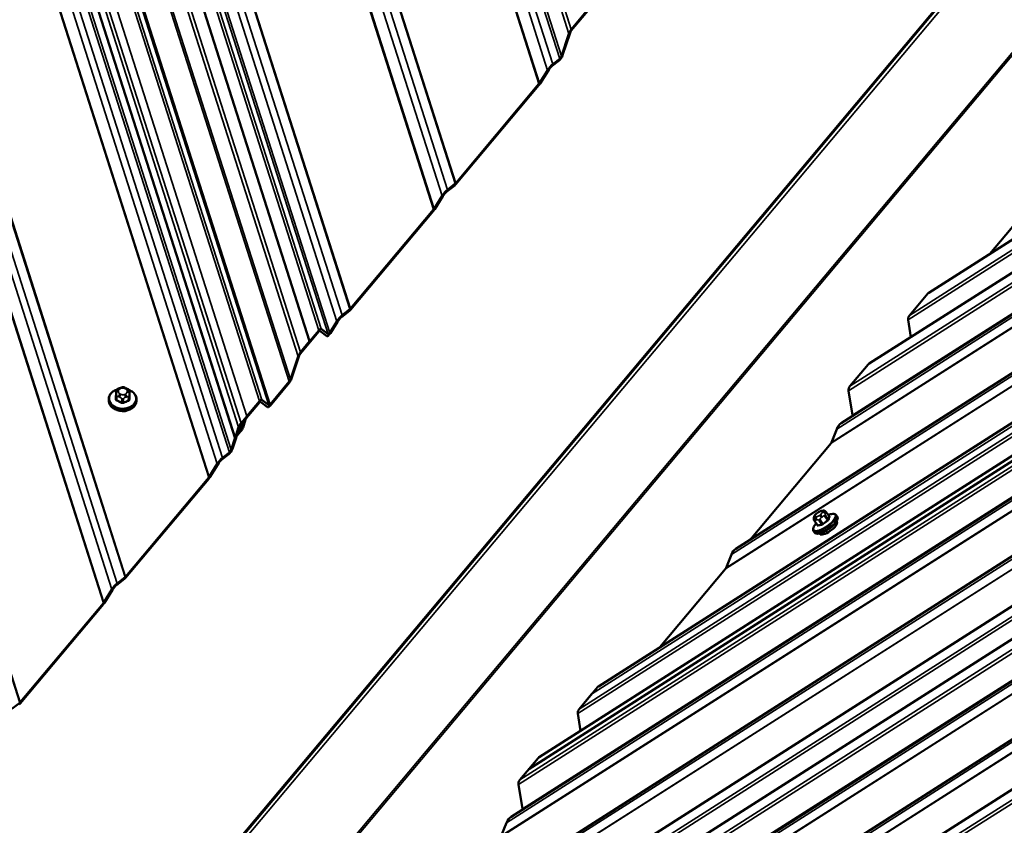
# Model space of a CAD drawing. Units: inches. Extents: x 0.6 to 33.4, y 0.6 to 21.4.
# Drawn here: x 26 to 27.8, y 14.8 to 16.3 of the extents above; entities that cross this region are included whole.
import ezdxf

# ---------------------------------------------------------------- set-up
doc = ezdxf.new("R2010")
doc.units = ezdxf.units.IN
doc.header["$LTSCALE"] = 2
doc.header["$MEASUREMENT"] = 0
doc.layers.add('Visible (ANSI)', color=7, linetype='Continuous', lineweight=50)
doc.layers.add('Visible Narrow (ANSI)', color=7, linetype='Continuous', lineweight=35)

msp = doc.modelspace()

# ---------------------------------------------------------------- linework, layer by layer
at = {"layer": 'Visible (ANSI)'}
for p, q in [((26.40284, 15.52456), (25.25911, 19.104)), ((25.47656, 19.01775), (26.53703, 15.69887)), ((26.35575, 14.24365), (32.66084, 18.25926)), ((26.46259, 14.37097), (32.52647, 18.23296)), ((26.30545, 14.1363), (32.69041, 18.20278)), ((26.70983, 14.61822), (32.25631, 18.15068)), ((31.93663, 18.11787), (26.93119, 14.92999)), ((26.94953, 14.95129), (31.91404, 18.1131)), ((26.94953, 14.95129), (31.91404, 18.1131)), ((26.89923, 14.84394), (32.01809, 18.10407)), ((27.30361, 15.32586), (31.5095, 18.00453)), ((26.11604, 13.91058), (32.50101, 17.97706)), ((27.49301, 15.55159), (31.27129, 17.95791)), ((27.54331, 15.65893), (31.16723, 17.96695)), ((27.65015, 15.78626), (31.03286, 17.94065)), ((26.16375, 13.85117), (32.26827, 17.73905)), ((25.57625, 13.80816), (28.72526, 17.561)), ((27.05637, 15.07861), (29.37984, 16.55839)), ((27.04042, 16.29668), (27.00745, 16.25739)), ((27.00749, 16.25954), (27.04046, 16.29883)), ((26.98981, 16.21161), (27.00314, 16.25193)), ((27.00528, 16.25358), (26.99195, 16.21326)), ((26.9856, 16.20366), (26.97309, 16.19396)), ((26.97413, 16.19711), (26.98664, 16.2068)), ((26.95042, 16.16296), (26.96481, 16.186)), ((26.96578, 16.18525), (26.95139, 16.1622)), ((26.94937, 16.15941), (26.79985, 15.98121)), ((26.79989, 15.98336), (26.94941, 16.16156)), ((27.87885, 15.99768), (27.76031, 15.85641)), ((26.79785, 15.97922), (26.78369, 15.96824)), ((26.78473, 15.97138), (26.79889, 15.98237)), ((26.76103, 15.93725), (26.7754, 15.96027)), ((26.77637, 15.95952), (26.76199, 15.93649)), ((26.75998, 15.9337), (26.61045, 15.7555)), ((26.61049, 15.75765), (26.76002, 15.93585)), ((27.64829, 15.7846), (27.61532, 15.74531)), ((26.59533, 15.74567), (26.60949, 15.75666)), ((26.60845, 15.75351), (26.59429, 15.74253)), ((26.55778, 15.72116), (26.57017, 15.7115)), ((26.5733, 15.71422), (26.58601, 15.73456)), ((26.58697, 15.73381), (26.57427, 15.71347)), ((27.613, 15.73733), (27.61799, 15.70649)), ((26.55348, 15.71636), (26.52051, 15.67707)), ((26.52055, 15.67923), (26.55352, 15.71851)), ((26.568, 15.70802), (26.55561, 15.71768)), ((26.53699, 15.69672), (26.52051, 15.67707)), ((26.52055, 15.67923), (26.53703, 15.69887)), ((26.53703, 15.69887), (26.53699, 15.69672)), ((26.50249, 15.63016), (26.5162, 15.67161)), ((26.50249, 15.63016), (26.5162, 15.67161)), ((26.51833, 15.67327), (26.50463, 15.63181)), ((26.51833, 15.67327), (26.50463, 15.63181)), ((27.54145, 15.65727), (27.50848, 15.61798)), ((26.19477, 15.61467), (26.19679, 15.61546)), ((26.20584, 15.61518), (26.2078, 15.61427)), ((26.50028, 15.6242), (26.46577, 15.58307)), ((26.50028, 15.6242), (26.46577, 15.58307)), ((26.46581, 15.58522), (26.50032, 15.62635)), ((26.46581, 15.58522), (26.50032, 15.62635)), ((26.18892, 15.60152), (26.1888, 15.59508)), ((26.18906, 15.6057), (26.18913, 15.6074)), ((26.21301, 15.60848), (26.21289, 15.60204)), ((27.50616, 15.61001), (27.51327, 15.5661)), ((26.17578, 15.59513), (26.17574, 15.59311)), ((26.22577, 15.59419), (26.22573, 15.59217)), ((26.44664, 15.58904), (26.41367, 15.54975)), ((26.41371, 15.5519), (26.44668, 15.59119)), ((26.44664, 15.58904), (26.42415, 15.56224)), ((26.4242, 15.56439), (26.44668, 15.59119)), ((26.46151, 15.58043), (26.44877, 15.59036)), ((26.46151, 15.58043), (26.44877, 15.59036)), ((26.45094, 15.59384), (26.46368, 15.5839)), ((26.45094, 15.59384), (26.46368, 15.5839)), ((26.40284, 15.52456), (26.40936, 15.54429)), ((26.4115, 15.54594), (26.40498, 15.52622)), ((26.41511, 15.54245), (26.41984, 15.55678)), ((26.42198, 15.55843), (26.41724, 15.54411)), ((26.40498, 15.52622), (26.40284, 15.52456)), ((26.41289, 15.53649), (26.40695, 15.52941)), ((26.40699, 15.53156), (26.41293, 15.53864)), ((27.48477, 15.54111), (27.47531, 15.51719)), ((26.39603, 15.50397), (26.40264, 15.52394)), ((26.40477, 15.5256), (26.39817, 15.50563)), ((27.47447, 15.51576), (27.32835, 15.34162)), ((26.39182, 15.49603), (26.37931, 15.48633)), ((26.38035, 15.48948), (26.39286, 15.49917)), ((26.35664, 15.45532), (26.37103, 15.47837)), ((26.372, 15.47761), (26.35761, 15.45457)), ((26.35559, 15.45177), (26.20608, 15.27358)), ((26.20612, 15.27573), (26.35563, 15.45392)), ((27.4485, 15.38922), (27.45031, 15.39062)), ((27.45691, 15.39389), (27.45843, 15.39418)), ((27.46574, 15.39179), (27.47093, 15.38436)), ((27.48398, 15.38633), (27.48559, 15.38402)), ((27.44369, 15.38228), (27.44398, 15.38337)), ((27.4447, 15.37589), (27.44989, 15.36847)), ((27.48442, 15.37496), (27.48498, 15.37415)), ((27.44299, 15.3577), (27.4446, 15.35539)), ((27.45351, 15.35337), (27.45408, 15.35256)), ((27.29536, 15.31538), (27.28591, 15.29146)), ((27.28506, 15.29004), (27.16653, 15.14877)), ((26.20408, 15.27159), (26.18991, 15.26061)), ((26.19095, 15.26375), (26.20512, 15.27474)), ((26.16724, 15.2296), (26.18163, 15.25264)), ((26.1826, 15.25189), (26.1682, 15.22884)), ((26.16619, 15.22605), (26.01667, 15.04786)), ((26.01671, 15.05001), (26.16623, 15.2282)), ((27.05451, 15.07695), (27.02154, 15.03767)), ((26.00155, 15.03803), (26.01571, 15.04901)), ((27.04402, 15.06446), (27.02154, 15.03767)), ((27.01922, 15.02969), (27.02421, 14.99885)), ((27.01922, 15.02969), (27.02421, 14.99885)), ((26.94767, 14.94963), (26.9147, 14.91034)), ((26.94767, 14.94963), (26.93119, 14.92999)), ((26.91238, 14.90237), (26.91949, 14.85845)), ((26.89099, 14.83346), (26.88153, 14.80955))]:
    msp.add_line(p, q, dxfattribs=at)
for centre, major_axis, ratio, start_param, end_param in [((27.00741, 16.25524), (0.00427, 0.007), 0.2974542, 1.1003602, 2.2348242), ((27.00741, 16.25524), (-0.00214, -0.0035), 0.2974542, 4.2419528, 5.3764168), ((26.98768, 16.20995), (0.00427, 0.007), 0.2974542, 3.8056205, 5.3764168), ((26.98768, 16.20995), (-0.00214, -0.0035), 0.2974542, 0.6640279, 2.2348242), ((26.9693, 16.1825), (0.00992, 0.01625), 0.2974542, 0.6640279, 1.5366925), ((26.9693, 16.1825), (-0.00778, -0.01275), 0.2974542, 3.8056205, 4.6782851), ((26.94946, 16.16371), (-0.00427, -0.007), 0.2974542, 1.1003602, 1.5366925), ((26.94946, 16.16371), (0.00214, 0.0035), 0.2974542, 4.2419528, 4.6782851), ((26.7799, 15.95677), (0.00992, 0.01625), 0.2974542, 0.6640279, 1.5366925), ((26.79993, 15.98551), (0.00427, 0.007), 0.2974542, 3.8056205, 4.2419528), ((26.79993, 15.98551), (-0.00214, -0.0035), 0.2974542, 0.6640279, 1.1003602), ((26.7799, 15.95677), (-0.00778, -0.01275), 0.2974542, 3.8056205, 4.6782851), ((26.76006, 15.938), (-0.00427, -0.007), 0.2974542, 1.1003602, 1.5366925), ((26.76006, 15.938), (0.00214, 0.0035), 0.2974542, 4.2419528, 4.6782851), ((27.65173, 15.77967), (0.0028, 0.00723), 0.712668, 0.7688728, 1.1236392), ((26.61053, 15.7598), (-0.00214, -0.0035), 0.2974542, 0.6640279, 1.1003602), ((26.5905, 15.73106), (0.00992, 0.01625), 0.2974542, 0.6640279, 1.5366925), ((26.5905, 15.73106), (-0.00778, -0.01275), 0.2974542, 3.8056205, 4.6782851), ((26.61053, 15.7598), (0.00427, 0.007), 0.2974542, 3.8056205, 4.2419528), ((27.61876, 15.74038), (-0.0028, -0.00723), 0.712668, 4.2652319, 5.3996959), ((26.55344, 15.71421), (-0.00427, -0.007), 0.2974542, 3.1074888, 4.2419528), ((26.55344, 15.71421), (0.00214, 0.0035), 0.2974542, 6.2490815, 7.3835455), ((26.57234, 15.71497), (0.00427, 0.007), 0.2974542, 3.1074888, 4.6782851), ((26.57234, 15.71497), (-0.00214, -0.0035), 0.2974542, 6.2490815, 7.8198778), ((26.52047, 15.67492), (0.00427, 0.007), 0.2974542, 1.1003602, 2.2348242), ((26.52047, 15.67492), (0.00427, 0.007), 0.2974542, 1.1003602, 2.2348242), ((26.52047, 15.67492), (-0.00214, -0.0035), 0.2974542, 4.2419528, 5.3764168), ((26.52047, 15.67492), (-0.00214, -0.0035), 0.2974542, 4.2419528, 5.3764168), ((27.54489, 15.65235), (0.0028, 0.00723), 0.712668, 0.7688728, 1.1236392), ((26.50036, 15.6285), (-0.00427, -0.007), 0.2974542, 1.1003602, 2.2348242), ((26.50036, 15.6285), (-0.00427, -0.007), 0.2974542, 1.1003602, 2.2348242), ((26.50036, 15.6285), (0.00214, 0.0035), 0.2974542, 4.2419528, 5.3764168), ((26.50036, 15.6285), (0.00214, 0.0035), 0.2974542, 4.2419528, 5.3764168), ((27.51192, 15.61306), (-0.0028, -0.00723), 0.712668, 4.2652319, 5.3996959), ((26.4466, 15.58689), (0.00214, 0.0035), 0.2974542, 6.2490815, 7.3835455), ((26.4466, 15.58689), (0.00214, 0.0035), 0.2974542, 6.2490815, 7.3835455), ((26.4466, 15.58689), (-0.00427, -0.007), 0.2974542, 3.1074888, 4.2419528), ((26.4466, 15.58689), (-0.00427, -0.007), 0.2974542, 3.1074888, 4.2419528), ((26.46585, 15.58738), (0.00427, 0.007), 0.2974542, 3.1074888, 4.2419528), ((26.46585, 15.58738), (0.00427, 0.007), 0.2974542, 3.1074888, 4.2419528), ((26.46585, 15.58738), (-0.00214, -0.0035), 0.2974542, 6.2490815, 7.3835455), ((26.46585, 15.58738), (-0.00214, -0.0035), 0.2974542, 6.2490815, 7.3835455), ((26.20063, 15.58709), (-0.01885, 0.00035), 0.7399972, 1.045132, 2.0964607), ((26.42411, 15.56009), (0.00427, 0.007), 0.2974542, 1.1003602, 2.2348242), ((26.42411, 15.56009), (-0.00214, -0.0035), 0.2974542, 4.2419528, 5.3764168), ((27.51039, 15.56457), (-0.0014, -0.00362), 0.712668, 1.8111775, 2.2581032), ((26.41363, 15.5476), (0.00427, 0.007), 0.2974542, 1.1003602, 2.2348242), ((26.41363, 15.5476), (-0.00214, -0.0035), 0.2974542, 4.2419528, 5.3764168), ((26.41297, 15.54079), (-0.00427, -0.007), 0.2974542, 1.1003602, 2.2348242), ((27.49667, 15.5363), (0.00649, 0.0168), 0.712668, 0.7688728, 1.5599715), ((26.40691, 15.52725), (0.00427, 0.007), 0.2974542, 1.1003602, 2.2348242), ((26.40691, 15.52725), (-0.00214, -0.0035), 0.2974542, 4.2419528, 5.3764168), ((26.41297, 15.54079), (0.00214, 0.0035), 0.2974542, 4.2419528, 5.3764168), ((27.47275, 15.51822), (-0.0014, -0.00362), 0.712668, 1.1236392, 1.5599715), ((26.3939, 15.50232), (0.00427, 0.007), 0.2974542, 3.8056205, 5.3764168), ((26.3939, 15.50232), (-0.00214, -0.0035), 0.2974542, 0.6640279, 2.2348242), ((26.37552, 15.47487), (0.00992, 0.01625), 0.2974542, 0.6640279, 1.5366925), ((26.37552, 15.47487), (-0.00778, -0.01275), 0.2974542, 3.8056205, 4.6782851), ((26.35567, 15.45607), (0.00214, 0.0035), 0.2974542, 4.2419528, 4.6782851), ((26.35567, 15.45607), (-0.00427, -0.007), 0.2974542, 1.1003602, 1.5366925), ((27.46953, 15.36335), (0.01545, 0.01079), 0.3450664, 3.1415927, 6.2831853), ((27.30726, 15.31058), (0.00649, 0.0168), 0.712668, 0.7688728, 1.5599715), ((27.28334, 15.2925), (-0.0014, -0.00362), 0.712668, 1.1236392, 1.5599715), ((26.18612, 15.24914), (0.00992, 0.01625), 0.2974542, 0.6640279, 1.5366925), ((26.18612, 15.24914), (-0.00778, -0.01275), 0.2974542, 3.8056205, 4.6782851), ((26.20616, 15.27788), (0.00427, 0.007), 0.2974542, 3.8056205, 4.2419528), ((26.20616, 15.27788), (-0.00214, -0.0035), 0.2974542, 0.6640279, 1.1003602), ((26.16627, 15.23035), (-0.00427, -0.007), 0.2974542, 1.1003602, 1.5366925), ((26.16627, 15.23035), (0.00214, 0.0035), 0.2974542, 4.2419528, 4.6782851), ((27.05795, 15.07203), (0.0028, 0.00723), 0.712668, 0.7688728, 1.1236392), ((26.01675, 15.05216), (-0.00214, -0.0035), 0.2974542, 0.6640279, 1.1003602), ((26.01675, 15.05216), (0.00427, 0.007), 0.2974542, 3.8056205, 4.2419528), ((27.02498, 15.03274), (-0.0028, -0.00723), 0.712668, 4.2652319, 5.3996959), ((27.02498, 15.03274), (-0.0028, -0.00723), 0.712668, 4.2652319, 5.3996959), ((26.95111, 14.94471), (0.0028, 0.00723), 0.712668, 0.7688728, 1.1236392), ((26.95111, 14.94471), (0.0028, 0.00723), 0.712668, 0.7688728, 1.1236392), ((26.91814, 14.90542), (-0.0028, -0.00723), 0.712668, 4.2652319, 5.3996959), ((26.91661, 14.85693), (-0.0014, -0.00362), 0.712668, 1.8111775, 2.2581032), ((26.90289, 14.82866), (0.00649, 0.0168), 0.712668, 0.7688728, 1.5599715)]:
    msp.add_ellipse(centre, major_axis=major_axis, ratio=ratio, start_param=start_param, end_param=end_param, dxfattribs=at)
for points, knots in [([(26.18913, 15.6074), (26.18916, 15.60819), (26.18919, 15.60896), (26.18922, 15.60952), (26.18922, 15.60958), (26.18923, 15.60968), (26.18923, 15.60971), (26.18924, 15.60976), (26.18924, 15.60978), (26.18925, 15.60985), (26.18925, 15.60991), (26.18927, 15.61006), (26.18929, 15.61017), (26.18934, 15.6104), (26.18937, 15.61053), (26.1895, 15.61098), (26.18962, 15.61129), (26.18988, 15.61177), (26.19, 15.61195), (26.19036, 15.6124), (26.19064, 15.61264), (26.19122, 15.61304), (26.19152, 15.61322), (26.19229, 15.61362), (26.19276, 15.61383), (26.19374, 15.61426), (26.19425, 15.61447), (26.19477, 15.61467)], [0, 0, 0, 0, 0.08120726, 0.08120726, 0.09070634, 0.09070634, 0.09380063, 0.09380063, 0.09582409, 0.09582409, 0.09991802, 0.09991802, 0.10805836, 0.10805836, 0.11819497, 0.11819497, 0.14424023, 0.14424023, 0.16109161, 0.16109161, 0.18831256, 0.18831256, 0.21501985, 0.21501985, 0.25532443, 0.25532443, 0.2997471, 0.2997471, 0.2997471, 0.2997471]), ([(26.19679, 15.61546), (26.19796, 15.61591), (26.19912, 15.61638), (26.20055, 15.61665), (26.20074, 15.61668), (26.20111, 15.61671), (26.2013, 15.61671), (26.20177, 15.61668), (26.20205, 15.61663), (26.20262, 15.61649), (26.2029, 15.6164), (26.20389, 15.61605), (26.20458, 15.61576), (26.20546, 15.61536), (26.20565, 15.61527), (26.20584, 15.61518)], [0, 0, 0, 0, 0.100517, 0.100517, 0.11515709, 0.11515709, 0.12934257, 0.12934257, 0.15128329, 0.15128329, 0.1751403, 0.1751403, 0.23603705, 0.23603705, 0.25296352, 0.25296352, 0.25296352, 0.25296352]), ([(26.17578, 15.59513), (26.17581, 15.59711), (26.17626, 15.59908), (26.17791, 15.60282), (26.17913, 15.60459), (26.18226, 15.60778), (26.18419, 15.60919), (26.1875, 15.61094), (26.18872, 15.61147), (26.18998, 15.61192)], [2.0792875, 2.0792875, 2.0792875, 2.0792875, 2.3802414, 2.3802414, 2.6885095, 2.6885095, 3.009183, 3.009183, 3.1805579, 3.1805579, 3.1805579, 3.1805579]), ([(26.18892, 15.60152), (26.18892, 15.60159), (26.18892, 15.60166), (26.18893, 15.60187), (26.18893, 15.60203), (26.18894, 15.60233), (26.18895, 15.60247), (26.18895, 15.60276), (26.18896, 15.60291), (26.18897, 15.60326), (26.18898, 15.60346), (26.189, 15.60398), (26.18901, 15.6043), (26.18903, 15.60498), (26.18905, 15.60535), (26.18906, 15.6057)], [0, 0, 0, 0, 0.00717106, 0.00717106, 0.01999121, 0.01999121, 0.03051931, 0.03051931, 0.04209284, 0.04209284, 0.05829017, 0.05829017, 0.08684301, 0.08684301, 0.12319653, 0.12319653, 0.12319653, 0.12319653]), ([(26.2078, 15.61427), (26.20874, 15.61383), (26.2097, 15.61337), (26.2109, 15.61265), (26.21118, 15.61247), (26.21164, 15.61211), (26.21184, 15.61193), (26.21226, 15.61147), (26.21245, 15.61116), (26.21273, 15.61054), (26.21283, 15.61023), (26.21295, 15.60967), (26.21299, 15.60943), (26.21301, 15.60912), (26.21301, 15.60905), (26.21301, 15.6089), (26.21301, 15.60884), (26.21301, 15.60868), (26.21301, 15.60859), (26.21301, 15.60848)], [0, 0, 0, 0, 0.08426042, 0.08426042, 0.1092453, 0.1092453, 0.12939627, 0.12939627, 0.15699671, 0.15699671, 0.18298248, 0.18298248, 0.20202755, 0.20202755, 0.20795532, 0.20795532, 0.21734508, 0.21734508, 0.22944646, 0.22944646, 0.22944646, 0.22944646]), ([(26.21221, 15.61149), (26.21369, 15.61091), (26.21509, 15.61021), (26.2185, 15.60811), (26.22034, 15.60655), (26.22327, 15.60306), (26.22436, 15.60113), (26.22554, 15.59751), (26.2258, 15.59585), (26.22577, 15.59419)], [4.1202844, 4.1202844, 4.1202844, 4.1202844, 4.3226416, 4.3226416, 4.6495031, 4.6495031, 4.9688974, 4.9688974, 5.2208802, 5.2208802, 5.2208802, 5.2208802]), ([(26.22573, 15.59217), (26.22569, 15.5902), (26.22525, 15.58823), (26.22359, 15.58449), (26.22237, 15.58272), (26.21925, 15.57953), (26.21732, 15.57812), (26.21296, 15.57581), (26.21052, 15.57493), (26.20538, 15.5738), (26.20269, 15.57356), (26.19733, 15.57372), (26.19466, 15.57412), (26.18961, 15.57556), (26.18723, 15.5766), (26.18301, 15.57919), (26.18116, 15.58075), (26.17824, 15.58425), (26.17715, 15.58617), (26.17596, 15.58979), (26.17571, 15.59145), (26.17574, 15.59311)], [5.2208802, 5.2208802, 5.2208802, 5.2208802, 5.5218341, 5.5218341, 5.8301021, 5.8301021, 6.1507757, 6.1507757, 6.4779829, 6.4779829, 6.8067094, 6.8067094, 7.1355505, 7.1355505, 7.4642343, 7.4642343, 7.7910957, 7.7910957, 8.1104901, 8.1104901, 8.3624729, 8.3624729, 8.3624729, 8.3624729]), ([(27.44398, 15.38337), (27.44409, 15.38379), (27.44422, 15.38424), (27.44451, 15.38497), (27.44465, 15.38527), (27.44503, 15.38589), (27.44525, 15.38619), (27.44572, 15.38674), (27.44596, 15.38699), (27.44686, 15.38789), (27.44756, 15.38849), (27.44836, 15.38911), (27.44843, 15.38917), (27.4485, 15.38922)], [0, 0, 0, 0, 0.05628461, 0.05628461, 0.08967576, 0.08967576, 0.11870781, 0.11870781, 0.14555304, 0.14555304, 0.21609312, 0.21609312, 0.22310643, 0.22310643, 0.22310643, 0.22310643]), ([(27.45031, 15.39062), (27.45122, 15.39132), (27.45217, 15.39199), (27.45348, 15.39272), (27.45378, 15.39287), (27.45438, 15.39315), (27.45468, 15.39327), (27.45525, 15.39347), (27.45552, 15.39355), (27.45617, 15.39373), (27.45655, 15.39381), (27.45691, 15.39389)], [0, 0, 0, 0, 0.08834845, 0.08834845, 0.11383356, 0.11383356, 0.14166725, 0.14166725, 0.16992225, 0.16992225, 0.20829356, 0.20829356, 0.20829356, 0.20829356]), ([(27.45843, 15.39418), (27.45919, 15.39433), (27.46003, 15.39446), (27.46123, 15.3945), (27.46153, 15.3945), (27.46206, 15.39445), (27.46229, 15.39442), (27.46284, 15.39429), (27.46316, 15.39417), (27.46373, 15.39388), (27.46399, 15.3937), (27.46455, 15.39323), (27.46484, 15.39294), (27.46534, 15.39236), (27.46555, 15.39207), (27.46574, 15.39179)], [0, 0, 0, 0, 0.07977652, 0.07977652, 0.10486528, 0.10486528, 0.12280342, 0.12280342, 0.14815379, 0.14815379, 0.17208588, 0.17208588, 0.20446995, 0.20446995, 0.2318776, 0.2318776, 0.2318776, 0.2318776]), ([(27.46939, 15.38657), (27.47073, 15.38711), (27.47202, 15.38756), (27.47478, 15.38832), (27.4762, 15.38859), (27.47883, 15.38875), (27.48005, 15.38866), (27.48228, 15.38796), (27.4833, 15.38729), (27.48398, 15.38633)], [4.91431811, 4.91431811, 4.91431811, 4.91431811, 5.12452152, 5.12452152, 5.38252839, 5.38252839, 5.64053525, 5.64053525, 5.89854212, 5.89854212, 5.89854212, 5.89854212]), ([(27.44299, 15.3577), (27.44245, 15.35847), (27.44216, 15.35939), (27.44203, 15.36147), (27.44227, 15.36265), (27.44316, 15.36504), (27.44382, 15.36626), (27.44551, 15.3688), (27.44653, 15.3701), (27.44774, 15.37144), (27.44776, 15.37146), (27.44778, 15.37148)], [2.75694947, 2.75694947, 2.75694947, 2.75694947, 2.96267511, 2.96267511, 3.22068197, 3.22068197, 3.47868884, 3.47868884, 3.7366957, 3.7366957, 3.74117348, 3.74117348, 3.74117348, 3.74117348]), ([(27.4447, 15.37589), (27.44426, 15.37652), (27.44385, 15.37721), (27.44353, 15.37814), (27.44348, 15.37832), (27.44339, 15.37866), (27.44336, 15.37883), (27.44331, 15.37925), (27.4433, 15.37951), (27.4433, 15.37997), (27.44332, 15.38018), (27.44336, 15.38065), (27.4434, 15.38091), (27.44351, 15.38155), (27.4436, 15.38193), (27.44369, 15.38228)], [0, 0, 0, 0, 0.06123155, 0.06123155, 0.07520258, 0.07520258, 0.08807322, 0.08807322, 0.10862126, 0.10862126, 0.12861039, 0.12861039, 0.15762216, 0.15762216, 0.20342697, 0.20342697, 0.20342697, 0.20342697]), ([(27.48559, 15.38402), (27.48613, 15.38324), (27.48642, 15.38232), (27.48656, 15.3802), (27.4863, 15.37898), (27.48518, 15.37608), (27.48413, 15.37435), (27.48144, 15.37085), (27.47982, 15.3691), (27.47619, 15.36568), (27.47419, 15.36403), (27.47, 15.36096), (27.46781, 15.35953), (27.46341, 15.35703), (27.46122, 15.35595), (27.45698, 15.35425), (27.45496, 15.35363), (27.45117, 15.35295), (27.44943, 15.35289), (27.44657, 15.3536), (27.44537, 15.35429), (27.4446, 15.35539)], [5.8985421, 5.8985421, 5.8985421, 5.8985421, 6.1042678, 6.1042678, 6.3715856, 6.3715856, 6.7287937, 6.7287937, 7.0703874, 7.0703874, 7.4017467, 7.4017467, 7.7302357, 7.7302357, 8.0598308, 8.0598308, 8.3956048, 8.3956048, 8.747774, 8.747774, 9.0401348, 9.0401348, 9.0401348, 9.0401348]), ([(27.44989, 15.36847), (27.4499, 15.36844), (27.44992, 15.36841), (27.44994, 15.36837), (27.44994, 15.36835), (27.44995, 15.36833), (27.44995, 15.36832), (27.44995, 15.36832)], [0.066972011, 0.066972011, 0.066972011, 0.066972011, 0.074766364, 0.074766364, 0.082560718, 0.082560718, 0.090203376, 0.090203376, 0.090203376, 0.090203376]), ([(27.47111, 15.3842), (27.47111, 15.3842), (27.4711, 15.38421), (27.47103, 15.38426), (27.47097, 15.3843), (27.47093, 15.38436)], [0.041055506, 0.041055506, 0.041055506, 0.041055506, 0.053577609, 0.053577609, 0.066972011, 0.066972011, 0.066972011, 0.066972011])]:
    msp.add_open_spline(points, degree=3, knots=knots, dxfattribs=at)
at = {"layer": 'Visible Narrow (ANSI)'}
for p, q in [((24.63148, 19.38112), (26.01571, 15.04901)), ((24.6331, 19.38017), (26.01671, 15.05001)), ((24.87557, 19.26745), (26.16623, 15.2282)), ((24.87721, 19.2669), (26.16724, 15.2296)), ((24.90047, 19.26216), (26.18163, 15.25264)), ((24.91559, 19.25514), (26.19095, 15.26375)), ((24.93863, 19.23834), (26.20512, 15.27474)), ((24.94026, 19.23738), (26.20612, 15.27573)), ((25.20763, 19.11938), (26.37103, 15.47837)), ((25.22274, 19.11235), (26.38035, 15.48948)), ((25.25878, 19.10376), (26.40264, 15.52394)), ((25.26954, 19.11148), (26.40936, 15.54429)), ((25.24308, 19.09753), (26.39286, 15.49917)), ((25.24822, 19.09619), (26.39603, 15.50397)), ((25.33696, 19.08014), (26.45094, 15.59384)), ((25.33696, 19.08014), (26.45094, 15.59384)), ((25.35793, 19.04448), (26.46368, 15.5839)), ((25.35793, 19.04448), (26.46368, 15.5839)), ((25.3614, 19.04161), (26.46581, 15.58522)), ((25.3614, 19.04161), (26.46581, 15.58522)), ((25.41736, 19.0156), (26.50032, 15.62635)), ((25.41736, 19.0156), (26.50032, 15.62635)), ((25.42087, 19.01522), (26.50249, 15.63016)), ((25.42087, 19.01522), (26.50249, 15.63016)), ((25.4428, 19.03094), (26.5162, 15.67161)), ((25.4428, 19.03094), (26.5162, 15.67161)), ((25.44983, 19.03018), (26.52055, 15.67923)), ((25.44983, 19.03018), (26.52055, 15.67923)), ((25.50329, 19.00533), (26.55352, 15.71851)), ((25.51022, 18.9996), (26.55778, 15.72116)), ((25.53061, 18.96492), (26.57017, 15.7115)), ((25.53571, 18.9615), (26.5733, 15.71422)), ((25.55624, 18.95732), (26.58601, 15.73456)), ((25.57136, 18.95029), (26.59533, 15.74567)), ((25.5944, 18.9335), (26.60949, 15.75666)), ((25.59603, 18.93254), (26.61049, 15.75765)), ((25.83851, 18.81982), (26.76002, 15.93585)), ((25.84014, 18.81926), (26.76103, 15.93725)), ((25.86339, 18.81454), (26.7754, 15.96027)), ((25.8785, 18.80751), (26.78473, 15.97138)), ((25.90154, 18.79072), (26.79889, 15.98237)), ((25.90317, 18.78976), (26.79989, 15.98336)), ((26.17054, 18.67175), (26.96481, 16.186)), ((26.18566, 18.66472), (26.97413, 16.19711)), ((26.23246, 18.66385), (27.00314, 16.25193)), ((26.23949, 18.66309), (27.00749, 16.25954)), ((26.206, 18.6499), (26.98664, 16.2068)), ((26.21114, 18.64856), (26.98981, 16.21161)), ((32.71157, 18.2663), (26.3186, 14.19473)), ((32.70416, 18.26809), (26.32092, 14.2027)), ((32.6627, 18.25997), (26.35389, 14.24199)), ((32.57719, 18.24), (26.42544, 14.32205)), ((32.56979, 18.24179), (26.42776, 14.33003)), ((32.52833, 18.23367), (26.46072, 14.36931)), ((32.70773, 18.21542), (26.32571, 14.15081)), ((32.68197, 18.19218), (26.29721, 14.12582)), ((32.66767, 18.16428), (26.28691, 14.10048)), ((32.66864, 18.16579), (26.28775, 14.1019)), ((32.29144, 18.14904), (26.69129, 14.5824)), ((32.29001, 18.14902), (26.69214, 14.58383)), ((32.26724, 18.15241), (26.70159, 14.60774)), ((31.96476, 18.12015), (26.91238, 14.90237)), ((31.95736, 18.12193), (26.9147, 14.91034)), ((31.9159, 18.11382), (26.94767, 14.94963)), ((31.9159, 18.11382), (26.94767, 14.94963)), ((32.05323, 18.10243), (26.88069, 14.80812)), ((32.0518, 18.10241), (26.88153, 14.80955)), ((32.02902, 18.1058), (26.89099, 14.83346)), ((32.0009, 18.09472), (26.91949, 14.85845)), ((31.83039, 18.09385), (27.01922, 15.02969)), ((31.83039, 18.09385), (27.01922, 15.02969)), ((31.82299, 18.09563), (27.02154, 15.03767)), ((31.82299, 18.09563), (27.02154, 15.03767)), ((31.52044, 18.00626), (27.29536, 15.31538)), ((31.54464, 18.00289), (27.28506, 15.29004)), ((31.54321, 18.00287), (27.28591, 15.29146)), ((31.21796, 17.97399), (27.50616, 15.61001)), ((31.21056, 17.97577), (27.50848, 15.61798)), ((32.49257, 17.96645), (26.1078, 13.9001)), ((31.30642, 17.95627), (27.47447, 15.51576)), ((31.305, 17.95625), (27.47531, 15.51719)), ((31.28222, 17.95964), (27.48477, 15.54111)), ((31.1691, 17.96766), (27.54145, 15.65727)), ((32.47827, 17.93856), (26.0975, 13.87475)), ((32.47924, 17.94007), (26.09834, 13.87618)), ((31.2541, 17.94857), (27.51327, 15.5661)), ((31.08359, 17.94769), (27.613, 15.73733)), ((31.07619, 17.94948), (27.61532, 15.74531)), ((31.03472, 17.94136), (27.64829, 15.7846)), ((32.26658, 17.73749), (26.16561, 13.85189)), ((32.23361, 17.69821), (26.20707, 13.86)), ((32.2297, 17.68922), (26.21447, 13.85822)), ((25.58353, 13.80688), (28.73254, 17.55972)), ((25.51869, 13.74244), (28.6677, 17.49527)), ((25.69721, 13.7115), (28.84621, 17.46433)), ((25.70011, 13.71045), (28.84912, 17.46329)), ((26.55233, 17.40429), (26.94941, 16.16156)), ((26.55289, 17.40707), (26.95042, 16.16296)), ((25.85021, 17.31545), (26.41371, 15.5519)), ((25.89315, 17.32353), (26.44668, 15.59119)), ((25.89315, 17.32353), (26.44668, 15.59119)), ((25.86686, 17.30863), (26.4242, 15.56439)), ((25.77397, 17.27429), (26.35563, 15.45392)), ((25.77454, 17.27706), (26.35664, 15.45532)), ((29.38638, 16.55627), (27.04402, 15.06446)), ((29.3801, 16.55809), (27.05451, 15.07695)), ((26.19023, 15.59315), (26.19035, 15.59959)), ((26.19311, 15.60824), (26.19317, 15.60994)), ((26.19376, 15.59917), (26.19572, 15.59826)), ((26.19787, 15.60345), (26.19591, 15.60436)), ((26.19628, 15.61363), (26.1983, 15.61442)), ((26.2058, 15.60407), (26.20378, 15.60328)), ((26.20421, 15.61425), (26.20616, 15.61334)), ((26.20562, 15.59797), (26.20765, 15.59876)), ((26.20897, 15.60946), (26.2089, 15.60776)), ((26.21114, 15.59897), (26.21102, 15.59253)), ((26.21259, 15.59441), (26.21271, 15.60085)), ((26.21285, 15.60495), (26.21291, 15.60665)), ((26.21301, 15.60845), (26.21289, 15.60201)), ((26.19909, 15.59553), (26.19897, 15.58909)), ((26.20197, 15.589), (26.20209, 15.59544)), ((26.41104, 15.54456), (26.41293, 15.53864)), ((26.41304, 15.54892), (26.41511, 15.54245)), ((26.41977, 15.55701), (26.41984, 15.55678)), ((26.40687, 15.53194), (26.40699, 15.53156)), ((27.44541, 15.38434), (27.4457, 15.38544)), ((27.4488, 15.38914), (27.4506, 15.39053)), ((27.45549, 15.38736), (27.45369, 15.38596)), ((27.45553, 15.39304), (27.45705, 15.39334)), ((27.45888, 15.39215), (27.45859, 15.39105)), ((27.46293, 15.38457), (27.46808, 15.3772)), ((27.46408, 15.38967), (27.46436, 15.39077)), ((27.46965, 15.37908), (27.46451, 15.38644)), ((27.46579, 15.39135), (27.47093, 15.38398)), ((27.45073, 15.36837), (27.44558, 15.37574)), ((27.44876, 15.38345), (27.44724, 15.38316)), ((27.44729, 15.37758), (27.44881, 15.37787)), ((27.45237, 15.37706), (27.45751, 15.3697)), ((27.46001, 15.37097), (27.45487, 15.37834)), ((27.45707, 15.38208), (27.45888, 15.38347))]:
    msp.add_line(p, q, dxfattribs=at)
for centre, major_axis, ratio, start_param, end_param in [((26.19623, 15.61094), (-0.00146, 0.00373), 0.3274668, 5.3834222, 6.2831853), ((26.19825, 15.61173), (-0.00146, 0.00373), 0.3274668, 5.3834222, 6.2831853), ((26.2011, 15.61055), (0.00591, -0.00011), 0.7399972, 1.03209, 2.0792875), ((26.20416, 15.61156), (0.00169, 0.00363), 0.3450664, 0, 0.908242), ((26.2008, 15.59592), (0.02371, -0.00044), 0.7399972, 2.0688925, 7.3530168), ((26.18731, 15.55462), (-0.00195, -0.0651), 0.0101611, 3.8969161, 4.0525152), ((26.1881, 15.60275), (-0.000999, 0.000041), 0.7280123, 1.7783162, 2.6011345), ((26.19192, 15.60147), (-0.003, 0.00006), 0.7399972, 0, 1.03209), ((26.19306, 15.60555), (-0.004, 0.00016), 0.6725332, 4.7261194, 6.2831853), ((26.19312, 15.60725), (-0.004, 0.00016), 0.6725332, 4.7261194, 6.2831853), ((26.19902, 15.60806), (-0.00591, 0.00011), 0.7399972, 6.2680778, 7.3152753), ((26.19908, 15.60976), (-0.00591, 0.00011), 0.7399972, 5.2208802, 6.2680778), ((26.19586, 15.60167), (-0.00169, -0.00363), 0.3450664, 4.0498346, 5.6206309), ((26.19782, 15.60076), (0.00169, 0.00363), 0.3450664, 0.908242, 2.4790383), ((26.20097, 15.60715), (-0.00591, 0.00011), 0.7399972, 1.03209, 2.0792875), ((26.20373, 15.60059), (0.00146, -0.00373), 0.3274668, 0.6710332, 2.2418295), ((26.20299, 15.60794), (0.00591, -0.00011), 0.7399972, 5.2208802, 6.2680778), ((26.20575, 15.60138), (-0.00146, 0.00373), 0.3274668, 3.8126259, 5.3834222), ((26.20611, 15.61065), (0.00169, 0.00363), 0.3450664, 0, 0.908242), ((26.20306, 15.60964), (0.00591, -0.00011), 0.7399972, 6.2680778, 7.3152753), ((26.20885, 15.60507), (0.004, -0.00016), 0.6725332, 0.0137304, 1.5845267), ((26.20892, 15.60677), (0.004, -0.00016), 0.6725332, 0.0137304, 1.5845267), ((26.20971, 15.60094), (0.003, -0.00006), 0.7399972, 5.2208802, 6.2680778), ((26.21191, 15.55388), (-0.00198, -0.06608), 0.0101611, 3.8969161, 4.0525152), ((26.21389, 15.60198), (-0.000999, 0.000041), 0.7280123, 0.0148221, 1.3929206), ((26.21001, 15.60854), (0.003, -0.00006), 0.7399972, 6.2680778, 6.2831853), ((26.21272, 15.55386), (0.00195, 0.0651), 0.0101611, 0.7553234, 0.9109226), ((26.20073, 15.59264), (0.025, -0.00047), 0.7399972, 3.1415927, 6.2831853), ((26.20077, 15.59466), (0.025, -0.00047), 0.7399972, 3.1415927, 6.2831853), ((26.1878, 15.59515), (0.000999, -0.000038), 0.6129855, 4.9179478, 6.2686767), ((26.1897, 15.59253), (-0.000374, -0.000928), 0.401536, 1.081422, 2.4595205), ((26.19334, 15.54629), (0.04989, -0.04187), 0.5773503, 1.9293291, 2.0849282), ((26.19377, 15.54679), (-0.05065, 0.0425), 0.5773503, 5.0709217, 5.2265209), ((26.19845, 15.58846), (0.000466, 0.000885), 0.2865092, 4.258315, 5.6364135), ((26.20067, 15.5974), (-0.003, 0.00006), 0.7399972, 1.03209, 2.0792875), ((26.20566, 15.54644), (-0.05354, -0.03878), 0.5875114, 4.2179696, 4.3735687), ((26.20245, 15.58834), (0.00041, -0.000912), 0.2689629, 3.7976395, 5.175738), ((26.20605, 15.54591), (0.05275, 0.0382), 0.5875114, 1.0763769, 1.2319761), ((26.21149, 15.59188), (-0.000315, 0.000949), 0.3839897, 0.689681, 2.0677795), ((26.21359, 15.59438), (-0.000999, 0.000038), 0.6129855, 0.012861, 1.3909595), ((27.46248, 15.37345), (0.01944, 0.01358), 0.3450664, 2.1599759, 7.264802), ((27.46348, 15.37201), (0.0205, 0.01432), 0.3450664, 3.1415927, 6.2831853), ((27.44785, 15.38236), (-0.00387, 0.00101), 0.8699986, 5.507991, 6.2831853), ((27.45063, 15.38795), (-0.00485, -0.00338), 0.3450664, 4.8513446, 5.8985421), ((27.45095, 15.38606), (-0.00245, 0.00317), 0.1300014, 5.9277274, 6.2831853), ((27.45186, 15.38715), (-0.00485, -0.00338), 0.3450664, 0.6625544, 1.7097519), ((27.45275, 15.38745), (-0.00245, 0.00317), 0.1300014, 5.9277274, 6.2831853), ((27.45243, 15.38934), (0.00485, 0.00338), 0.3450664, 0.6625544, 1.7097519), ((27.45584, 15.38289), (-0.00245, 0.00317), 0.1300014, 4.356931, 5.9277274), ((27.45366, 15.38854), (0.00485, 0.00338), 0.3450664, 4.8513446, 5.8985421), ((27.45764, 15.38428), (-0.00245, 0.00317), 0.1300014, 4.356931, 5.9277274), ((27.45768, 15.38996), (-0.00077, 0.00393), 0.7399972, 0, 0.5387063), ((27.4592, 15.39026), (-0.00077, 0.00393), 0.7399972, 0, 0.5387063), ((27.45395, 15.38964), (0.00485, 0.00338), 0.3450664, 5.8985421, 6.9457397), ((27.46074, 15.38797), (0.00387, -0.00101), 0.8699986, 0.795602, 2.3663984), ((27.46103, 15.38907), (-0.00387, 0.00101), 0.8699986, 3.9371947, 5.507991), ((27.462, 15.38517), (0.00246, 0.00172), 0.3450664, 4.8513446, 5.8985421), ((27.46328, 15.39007), (0.00246, 0.00172), 0.3450664, 5.8985421, 6.2831853), ((27.44756, 15.38127), (-0.00387, 0.00101), 0.8699986, 5.507991, 6.2831853), ((27.4651, 15.3697), (0.0205, 0.01432), 0.3450664, 3.1415927, 6.2831853), ((27.44716, 15.37761), (-0.00246, -0.00172), 0.3450664, 0, 0.6625544), ((27.45034, 15.38685), (-0.00485, -0.00338), 0.3450664, 5.8985421, 6.9457397), ((27.44939, 15.38008), (0.00077, -0.00393), 0.7399972, 3.680299, 5.2510953), ((27.45091, 15.38038), (-0.00077, 0.00393), 0.7399972, 0.5387063, 2.1095027), ((27.48519, 15.32036), (0.02955, -0.05804), 0.3521812, 3.5764178, 3.5969889), ((27.44897, 15.36855), (0.000988, -0.000152), 0.840548, 5.612798, 6.2193334), ((27.48954, 15.31831), (-0.05065, 0.0425), 0.5773503, 5.7690534, 5.9246526), ((27.4502, 15.36774), (0.000293, -0.000956), 0.7645778, 0.6533397, 2.0314382), ((27.48912, 15.31781), (-0.04989, 0.04187), 0.5773503, 5.7690534, 5.9246526), ((27.45394, 15.37894), (-0.00246, -0.00172), 0.3450664, 0.6625544, 1.7097519), ((27.45699, 15.36907), (-0.000098, 0.000995), 0.7109399, 3.9419769, 5.3200754), ((27.49947, 15.32337), (-0.03601, -0.05544), 0.9295315, 4.2742914, 4.4298905), ((27.46032, 15.37077), (0.000668, -0.000744), 0.1027892, 4.348392, 5.7264905), ((27.49972, 15.3232), (0.03548, 0.05462), 0.9295315, 1.1326987, 1.2882979), ((27.46839, 15.377), (-0.000551, 0.000834), 0.1564271, 1.2259196, 2.6040181), ((27.50572, 15.33081), (-0.02999, 0.05892), 0.3521812, 0.2997971, 0.4553962), ((27.47049, 15.3795), (0.000988, -0.000152), 0.840548, 3.8493039, 5.2274024), ((27.50639, 15.33115), (-0.02955, 0.05804), 0.3521812, 0.2997971, 0.4553962), ((27.47176, 15.3844), (-0.000929, 0.00037), 0.8941859, 0.9053689, 2.2834675)]:
    msp.add_ellipse(centre, major_axis=major_axis, ratio=ratio, start_param=start_param, end_param=end_param, dxfattribs=at)
for points, knots in [([(26.18898, 15.60355), (26.18893, 15.60349), (26.18888, 15.60344), (26.18862, 15.60312), (26.18847, 15.60284), (26.18832, 15.60238), (26.18828, 15.6022), (26.18828, 15.60203)], [-0.058539042, -0.058539042, -0.058539042, -0.058539042, -0.051492782, -0.051492782, -0.019804916, -0.019804916, 0, 0, 0, 0]), ([(26.21368, 15.60127), (26.21369, 15.60139), (26.21368, 15.60151), (26.21361, 15.602), (26.21344, 15.60237), (26.2131, 15.60283), (26.21301, 15.60294), (26.21291, 15.60304)], [-0.105943778, -0.105943778, -0.105943778, -0.105943778, -0.092687007, -0.092687007, -0.051492782, -0.051492782, -0.038454692, -0.038454692, -0.038454692, -0.038454692]), ([(26.18798, 15.59454), (26.18798, 15.59441), (26.18798, 15.59427), (26.18806, 15.59372), (26.18822, 15.59332), (26.18868, 15.59271), (26.18894, 15.59247), (26.18943, 15.59215), (26.18964, 15.59205), (26.18985, 15.59196)], [-0.10594378, -0.10594378, -0.10594378, -0.10594378, -0.09268701, -0.09268701, -0.05149278, -0.05149278, -0.01980492, -0.01980492, 0, 0, 0, 0]), ([(26.19023, 15.59315), (26.19006, 15.59322), (26.1899, 15.59329), (26.18953, 15.59353), (26.18933, 15.59371), (26.18898, 15.59418), (26.18886, 15.59448), (26.1888, 15.5949), (26.1888, 15.59499), (26.1888, 15.59508)], [0, 0, 0, 0, 0.01980492, 0.01980492, 0.05149278, 0.05149278, 0.09268701, 0.09268701, 0.10440524, 0.10440524, 0.10440524, 0.10440524]), ([(26.19847, 15.58795), (26.19862, 15.58788), (26.19877, 15.58781), (26.19941, 15.58756), (26.19994, 15.58746), (26.20089, 15.58744), (26.2013, 15.58749), (26.20195, 15.58765), (26.20218, 15.58773), (26.20241, 15.58784)], [-0.10594378, -0.10594378, -0.10594378, -0.10594378, -0.09268701, -0.09268701, -0.05149278, -0.05149278, -0.01980492, -0.01980492, 0, 0, 0, 0]), ([(26.20197, 15.589), (26.2018, 15.58892), (26.20162, 15.58885), (26.20113, 15.58872), (26.20082, 15.58868), (26.20009, 15.58869), (26.19969, 15.58878), (26.1992, 15.58897), (26.19908, 15.58903), (26.19897, 15.58909)], [0, 0, 0, 0, 0.01980492, 0.01980492, 0.05149278, 0.05149278, 0.09268701, 0.09268701, 0.10594378, 0.10594378, 0.10594378, 0.10594378]), ([(26.21259, 15.59441), (26.21258, 15.59425), (26.21256, 15.59409), (26.21244, 15.5937), (26.21233, 15.59348), (26.21196, 15.59302), (26.21168, 15.59281), (26.21124, 15.59261), (26.21113, 15.59257), (26.21102, 15.59253)], [0, 0, 0, 0, 0.01980492, 0.01980492, 0.05149278, 0.05149278, 0.09268701, 0.09268701, 0.10594378, 0.10594378, 0.10594378, 0.10594378]), ([(26.21132, 15.59132), (26.21147, 15.59137), (26.21162, 15.59142), (26.21219, 15.5917), (26.21256, 15.59198), (26.21304, 15.59258), (26.2132, 15.59287), (26.21335, 15.59338), (26.21338, 15.59358), (26.21339, 15.59378)], [-0.10594378, -0.10594378, -0.10594378, -0.10594378, -0.09268701, -0.09268701, -0.05149278, -0.05149278, -0.01980492, -0.01980492, 0, 0, 0, 0]), ([(27.44966, 15.36791), (27.44965, 15.36782), (27.44964, 15.36773), (27.44965, 15.36741), (27.44975, 15.36722), (27.45005, 15.36704), (27.45023, 15.36701), (27.45057, 15.36704), (27.45072, 15.36707), (27.45088, 15.36712)], [-0.10594378, -0.10594378, -0.10594378, -0.10594378, -0.09268701, -0.09268701, -0.05149278, -0.05149278, -0.01980492, -0.01980492, 0, 0, 0, 0]), ([(27.45073, 15.36837), (27.45061, 15.36833), (27.4505, 15.3683), (27.45024, 15.36827), (27.45011, 15.36829), (27.44996, 15.36838), (27.44992, 15.36842), (27.44989, 15.36847)], [0, 0, 0, 0, 0.019804916, 0.019804916, 0.051492782, 0.051492782, 0.066972011, 0.066972011, 0.066972011, 0.066972011]), ([(27.46001, 15.37097), (27.45987, 15.37084), (27.45972, 15.37071), (27.45932, 15.3704), (27.45906, 15.37023), (27.45845, 15.36992), (27.45811, 15.3698), (27.4577, 15.36972), (27.45761, 15.3697), (27.45751, 15.3697)], [0, 0, 0, 0, 0.01980492, 0.01980492, 0.05149278, 0.05149278, 0.09268701, 0.09268701, 0.10594378, 0.10594378, 0.10594378, 0.10594378]), ([(27.45756, 15.36843), (27.45768, 15.36844), (27.45781, 15.36846), (27.45834, 15.36858), (27.45879, 15.36874), (27.45958, 15.36915), (27.45992, 15.36937), (27.46046, 15.36977), (27.46066, 15.36993), (27.46085, 15.3701)], [-0.10594378, -0.10594378, -0.10594378, -0.10594378, -0.09268701, -0.09268701, -0.05149278, -0.05149278, -0.01980492, -0.01980492, 0, 0, 0, 0]), ([(27.46965, 15.37908), (27.46964, 15.37897), (27.46961, 15.37885), (27.46948, 15.37855), (27.46936, 15.37835), (27.46899, 15.3779), (27.46871, 15.37765), (27.46829, 15.37734), (27.46819, 15.37727), (27.46808, 15.3772)], [0, 0, 0, 0, 0.01980492, 0.01980492, 0.05149278, 0.05149278, 0.09268701, 0.09268701, 0.10594378, 0.10594378, 0.10594378, 0.10594378]), ([(27.46879, 15.37624), (27.46893, 15.37633), (27.46907, 15.37643), (27.46962, 15.37684), (27.46997, 15.37718), (27.47046, 15.37777), (27.47062, 15.37802), (27.4708, 15.37842), (27.47084, 15.37857), (27.47086, 15.3787)], [-0.10594378, -0.10594378, -0.10594378, -0.10594378, -0.09268701, -0.09268701, -0.05149278, -0.05149278, -0.01980492, -0.01980492, 0, 0, 0, 0]), ([(27.47093, 15.38436), (27.47098, 15.3843), (27.47099, 15.38422), (27.47097, 15.38408), (27.47095, 15.38403), (27.47093, 15.38398)], [0.066972011, 0.066972011, 0.066972011, 0.066972011, 0.092687007, 0.092687007, 0.105943778, 0.105943778, 0.105943778, 0.105943778]), ([(27.47212, 15.38353), (27.47215, 15.38361), (27.47217, 15.38367), (27.4722, 15.38394), (27.47213, 15.38409), (27.47182, 15.38428), (27.47163, 15.38433), (27.47126, 15.38435), (27.47111, 15.38434), (27.47096, 15.38433)], [-0.10594378, -0.10594378, -0.10594378, -0.10594378, -0.09268701, -0.09268701, -0.05149278, -0.05149278, -0.01980492, -0.01980492, -0.00195103, -0.00195103, -0.00195103, -0.00195103])]:
    msp.add_open_spline(points, degree=3, knots=knots, dxfattribs=at)
for points, degree in [([(26.19035, 15.59959), (26.19037, 15.60075), (26.19376, 15.59917)], 2), ([(26.19572, 15.59826), (26.19911, 15.59668), (26.19909, 15.59553)], 2), ([(26.20209, 15.59544), (26.20211, 15.59659), (26.20562, 15.59797)], 2), ([(26.20765, 15.59876), (26.21116, 15.60013), (26.21114, 15.59897)], 2), ([(26.21271, 15.60085), (26.21273, 15.602), (26.21285, 15.60495)], 2), ([(26.21289, 15.60204), (26.21289, 15.60203), (26.21289, 15.60202), (26.21289, 15.60201)], 3), ([(26.21291, 15.60665), (26.21303, 15.6096), (26.21301, 15.60845)], 2), ([(27.45888, 15.38347), (27.46201, 15.38589), (27.46293, 15.38457)], 2), ([(27.46451, 15.38644), (27.46358, 15.38777), (27.46408, 15.38967)], 2), ([(27.46436, 15.39077), (27.46486, 15.39267), (27.46579, 15.39135)], 2), ([(27.44558, 15.37574), (27.44466, 15.37706), (27.44729, 15.37758)], 2), ([(27.44881, 15.37787), (27.45144, 15.37839), (27.45237, 15.37706)], 2), ([(27.45487, 15.37834), (27.45394, 15.37966), (27.45707, 15.38208)], 2)]:
    msp.add_open_spline(points, degree=degree, dxfattribs=at)

doc.saveas('drawing.dxf')
